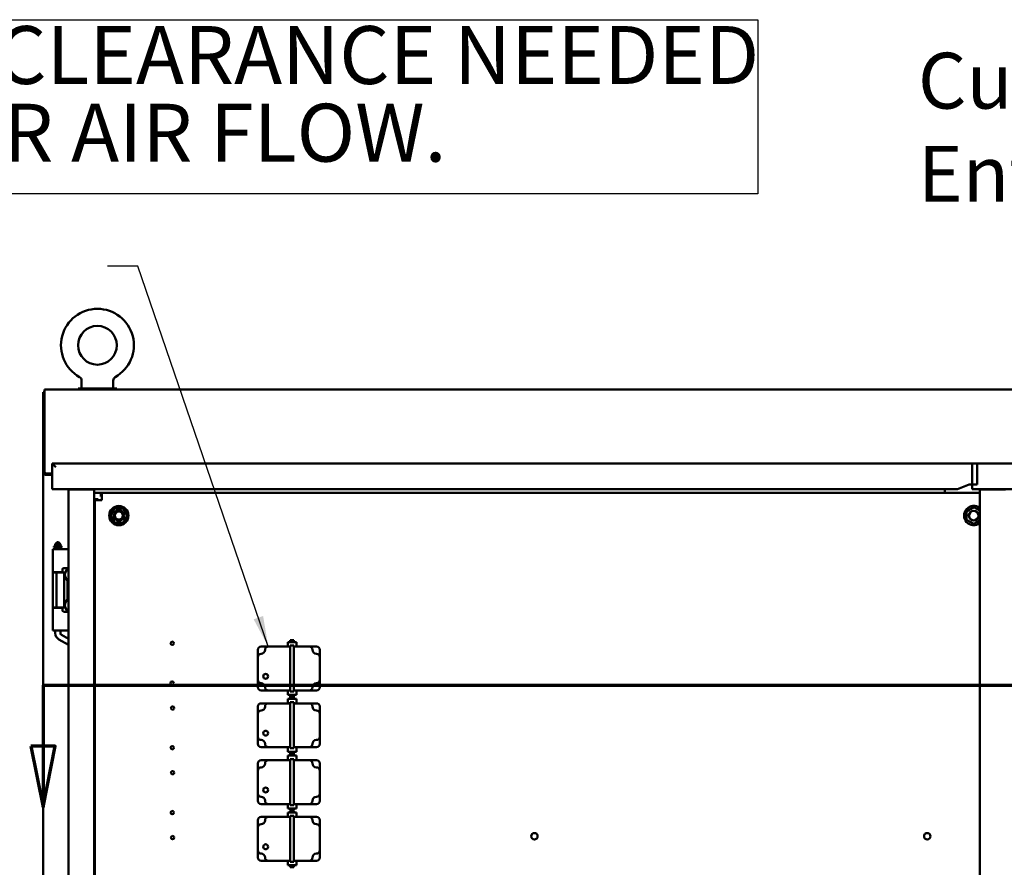
# Model space of a CAD drawing. Units: inches. Extents: x 6 to 258, y 3 to 201.
# Drawn here: x 109 to 147, y 128 to 161 of the extents above; entities that cross this region are included whole.
import ezdxf

# ---------------------------------------------------------------- set-up
doc = ezdxf.new("R2010")
doc.units = ezdxf.units.IN
doc.header["$LTSCALE"] = 12
doc.header["$MEASUREMENT"] = 0
doc.linetypes.add('DOUBLE_DASH_CHAIN', pattern=[1.2403, 0.6614, -0.0827, 0.1654, -0.0827, 0.1654, -0.0827])
for name, color, linetype, lineweight in [('Section Line (ANSI)', 7, 'DOUBLE_DASH_CHAIN', 70), ('Sketch Geometry (ANSI)', 7, 'Continuous', 25), ('Symbol (ANSI)', 7, 'Continuous', 25), ('Visible (ANSI)', 7, 'Continuous', 50)]:
    doc.layers.add(name, color=color, linetype=linetype, lineweight=lineweight)
doc.styles.add('Note Text (ANSI)', font='tahoma.ttf')
doc.dimstyles.new('Default (ANSI)$7', dxfattribs={"dimscale": 12, "dimtxt": 0.14, "dimasz": 0.098425, "dimexe": 0.125, "dimexo": 0.0625, "dimgap": 0.031496, "dimtad": 0, "dimtih": 1, "dimtoh": 1, "dimrnd": 1e-08, "dimzin": 4, "dimdsep": 46, "dimtxsty": 'Note Text (ANSI)', "dimcen": 0.09, "dimdle": 0.393701, "dimclrd": 256, "dimclre": 256, "dimclrt": 256, "dimadec": 0, "dimazin": 1, "dimtfac": 0.857143, "dimtofl": 0, "dimtmove": 0, "dimatfit": 3, "dimfxl": 1, "dimtolj": 1, "dimtzin": 4, "dimlwd": -1, "dimlwe": -1, "dimarcsym": 0})

# ---------------------------------------------------------------- blocks, each defined once
blk = doc.blocks.new('2dTransSection0')
at = {"layer": 'Section Line (ANSI)', "linetype": 'DOUBLE_DASH_CHAIN', "ltscale": 0.642788}
blk.add_line((9.1311, 11.2735), (15.1311, 11.2735), dxfattribs=at)
at = {"layer": 'Section Line (ANSI)', "linetype": 'Continuous'}
for p, q in [((9.1311, 11.2735), (9.5503, 11.2735)), ((9.1311, 11.2735), (9.1311, 11.0766)), ((9.0917, 11.0766), (9.1311, 10.8798)), ((9.1705, 11.0766), (9.0917, 11.0766)), ((9.1311, 11.0766), (9.1311, 10.8798)), ((9.1311, 10.8798), (9.1705, 11.0766))]:
    blk.add_line(p, q, dxfattribs=at)
at = {"layer": 'Section Line (ANSI)', "linetype": 'Continuous', "flags": 128}
blk.add_lwpolyline([(9.0917, 11.0766), (9.1311, 10.8798), (9.1705, 11.0766), (9.0917, 11.0766)], dxfattribs=at)
at = {"layer": 'Section Line (ANSI)'}
blk.add_solid([(9.0917, 11.0766), (9.1311, 10.8798), (9.1705, 11.0766), (9.0917, 11.0766)], dxfattribs=at)

msp = doc.modelspace()

# ---------------------------------------------------------------- linework, layer by layer
at = {"layer": 'Sketch Geometry (ANSI)'}
for p, q in [((93.796, 161.02), (137.22, 161.02)), ((137.22, 161.02), (137.22, 154.29)), ((137.22, 154.29), (93.796, 154.29))]:
    msp.add_line(p, q, dxfattribs=at)
at = {"layer": 'Visible (ANSI)'}
for p, q in [((111.067, 146.775), (111.067, 147.061)), ((112.287, 146.775), (112.287, 147.061)), ((181.521, 146.713), (109.625, 146.713)), ((109.625, 146.713), (109.625, 146.467)), ((110.927, 146.755), (112.427, 146.755)), ((110.927, 146.755), (110.927, 146.713)), ((112.427, 146.755), (112.427, 146.713)), ((109.573, 146.609), (109.573, 146.505)), ((109.625, 146.609), (109.573, 146.609)), ((109.573, 143.462), (109.573, 146.505)), ((109.625, 146.467), (109.625, 143.533)), ((109.927, 142.859), (109.927, 143.859)), ((110.07, 143.716), (109.927, 143.859)), ((109.927, 143.859), (145.699, 143.859)), ((145.516, 143.859), (181.219, 143.859)), ((145.516, 143.716), (145.516, 143.859)), ((145.516, 143.716), (145.516, 142.859)), ((145.699, 143.716), (145.699, 143.859)), ((145.699, 143.046), (145.699, 143.716)), ((109.573, 143.462), (109.573, 143.436)), ((109.624, 143.462), (109.573, 143.462)), ((109.573, 143.421), (109.573, 143.436)), ((109.573, 143.421), (109.573, 64.006)), ((109.677, 143.462), (109.624, 143.462)), ((109.643, 143.421), (109.82, 143.421)), ((109.677, 143.462), (109.677, 143.473)), ((109.685, 143.473), (109.927, 143.473)), ((109.927, 143.421), (109.82, 143.421)), ((109.927, 142.859), (110.07, 142.859)), ((110.07, 142.859), (144.89, 142.859)), ((110.552, 142.854), (111.552, 142.854)), ((110.552, 64.572), (110.552, 142.854)), ((110.782, 142.854), (110.782, 142.859)), ((111.198, 142.859), (111.198, 142.854)), ((111.552, 64.572), (111.552, 142.854)), ((144.456, 142.715), (144.456, 142.859)), ((145.391, 143.037), (144.94, 142.868)), ((145.699, 143.046), (145.441, 143.046)), ((145.516, 142.859), (181.076, 142.859)), ((145.945, 142.849), (145.802, 142.849)), ((145.802, 142.849), (145.802, 64.577)), ((146.802, 142.849), (145.945, 142.849)), ((146.706, 142.859), (146.706, 142.849)), ((111.552, 142.715), (111.809, 142.715)), ((111.711, 142.479), (111.573, 142.479)), ((111.573, 142.479), (111.573, 142.438)), ((111.573, 96.43), (111.573, 142.438)), ((111.85, 142.438), (111.573, 142.438)), ((111.711, 142.438), (111.711, 142.479)), ((111.85, 142.715), (111.809, 142.715)), ((111.809, 142.577), (111.809, 142.715)), ((111.85, 142.577), (111.809, 142.577)), ((111.85, 142.715), (145.802, 142.715)), ((111.85, 142.715), (111.85, 142.438)), ((112.35, 142.117), (112.659, 142.117)), ((112.667, 142.112), (112.822, 141.845)), ((145.573, 142.163), (145.293, 142.002)), ((145.573, 142.163), (145.573, 142.145)), ((145.802, 142.031), (145.573, 142.163)), ((111.573, 142.035), (111.552, 142.035)), ((112.341, 141.567), (112.187, 141.835)), ((145.293, 141.678), (145.293, 142.002)), ((145.293, 142.002), (145.309, 141.993)), ((145.309, 141.687), (145.293, 141.678)), ((145.293, 141.678), (145.573, 141.517)), ((111.552, 141.645), (111.573, 141.645)), ((112.659, 141.562), (112.35, 141.562)), ((145.573, 141.517), (145.802, 141.649)), ((145.573, 141.517), (145.573, 141.535)), ((111.552, 140.965), (111.573, 140.965)), ((109.985, 140.538), (109.949, 140.538)), ((109.949, 140.538), (109.949, 139.652)), ((109.985, 140.538), (110.123, 140.538)), ((109.996, 140.623), (109.996, 140.639)), ((110.074, 140.618), (110.001, 140.618)), ((110.006, 140.649), (110.071, 140.649)), ((110.126, 140.818), (110.048, 140.739)), ((110.245, 140.739), (110.048, 140.739)), ((110.048, 140.661), (110.048, 140.739)), ((110.048, 140.661), (110.245, 140.661)), ((110.245, 140.606), (110.048, 140.606)), ((110.048, 140.538), (110.048, 140.606)), ((110.067, 140.649), (110.067, 140.661)), ((110.067, 140.606), (110.067, 140.618)), ((110.071, 140.649), (110.083, 140.649)), ((110.089, 140.618), (110.074, 140.618)), ((110.077, 140.623), (110.077, 140.639)), ((110.094, 140.623), (110.094, 140.639)), ((110.187, 140.538), (110.123, 140.538)), ((110.166, 140.818), (110.126, 140.818)), ((110.166, 140.818), (110.245, 140.739)), ((110.187, 140.538), (110.552, 140.538)), ((110.198, 140.623), (110.198, 140.639)), ((110.217, 140.618), (110.204, 140.618)), ((110.209, 140.649), (110.222, 140.649)), ((110.217, 140.618), (110.224, 140.618)), ((110.217, 140.618), (110.224, 140.618)), ((110.222, 140.649), (110.286, 140.649)), ((110.291, 140.618), (110.224, 140.618)), ((110.225, 140.649), (110.225, 140.661)), ((110.225, 140.606), (110.225, 140.618)), ((110.245, 140.661), (110.245, 140.739)), ((110.245, 140.538), (110.245, 140.606)), ((110.296, 140.623), (110.296, 140.639)), ((110.552, 139.803), (110.374, 139.803)), ((110.386, 139.57), (110.508, 139.78)), ((110.522, 139.78), (110.508, 139.78)), ((110.522, 139.78), (110.522, 139.803)), ((110.522, 139.78), (110.552, 139.78)), ((109.948, 139.635), (110.095, 139.635)), ((109.948, 138.291), (109.948, 139.635)), ((109.949, 139.652), (109.985, 139.652)), ((110.123, 139.652), (109.985, 139.652)), ((110.048, 139.635), (110.048, 139.652)), ((110.095, 139.635), (110.386, 139.635)), ((110.095, 138.291), (110.095, 139.635)), ((110.123, 139.652), (110.187, 139.652)), ((110.324, 139.652), (110.187, 139.652)), ((110.245, 139.635), (110.245, 139.652)), ((110.284, 139.635), (110.284, 139.652)), ((110.324, 139.753), (110.324, 139.652)), ((110.386, 138.291), (110.386, 139.635)), ((110.508, 139.327), (110.386, 139.538)), ((110.508, 139.327), (110.522, 139.327)), ((110.522, 138.599), (110.522, 139.327)), ((110.552, 139.327), (110.522, 139.327)), ((110.543, 139.13), (110.543, 139.24)), ((110.543, 139.24), (110.552, 139.24)), ((110.543, 138.674), (110.543, 138.863)), ((110.543, 138.863), (110.552, 138.863)), ((110.552, 138.674), (110.543, 138.674)), ((109.948, 138.291), (110.095, 138.291)), ((109.985, 138.274), (109.949, 138.274)), ((109.949, 138.274), (109.949, 137.389)), ((109.985, 138.274), (110.123, 138.274)), ((110.048, 138.274), (110.048, 138.291)), ((110.095, 138.291), (110.386, 138.291)), ((110.187, 138.274), (110.123, 138.274)), ((110.187, 138.274), (110.324, 138.274)), ((110.245, 138.274), (110.245, 138.291)), ((110.284, 138.274), (110.284, 138.291)), ((110.324, 138.274), (110.324, 138.173)), ((110.386, 138.389), (110.508, 138.599)), ((110.508, 138.146), (110.386, 138.357)), ((110.522, 138.599), (110.508, 138.599)), ((110.522, 138.599), (110.552, 138.599)), ((110.374, 138.123), (110.552, 138.123)), ((110.508, 138.146), (110.522, 138.146)), ((110.522, 138.123), (110.522, 138.146)), ((110.552, 138.146), (110.522, 138.146)), ((109.949, 137.389), (109.985, 137.389)), ((110.123, 137.389), (109.985, 137.389)), ((110.048, 137.291), (110.048, 137.389)), ((110.123, 137.389), (110.187, 137.389)), ((110.187, 137.389), (110.552, 137.389)), ((110.245, 137.291), (110.245, 137.389)), ((110.284, 137.222), (110.552, 137.068)), ((110.186, 137.052), (110.552, 136.84)), ((118.285, 136.775), (118.005, 136.775)), ((119.136, 136.775), (118.285, 136.775)), ((119.036, 136.949), (119.376, 136.949)), ((119.036, 136.775), (119.036, 136.949)), ((119.136, 137.018), (119.276, 137.018)), ((119.136, 136.949), (119.136, 137.018)), ((119.276, 136.818), (119.136, 136.818)), ((119.136, 136.818), (119.136, 136.65)), ((119.276, 136.949), (119.276, 137.018)), ((119.276, 136.818), (119.276, 136.65)), ((119.868, 136.775), (119.276, 136.775)), ((119.376, 136.775), (119.376, 136.949)), ((120.148, 136.775), (119.868, 136.775)), ((117.88, 136.65), (117.88, 136.37)), ((117.88, 136.37), (117.88, 135.483)), ((119.136, 135.203), (119.136, 136.65)), ((119.276, 135.203), (119.276, 136.65)), ((120.273, 136.37), (120.273, 136.65)), ((120.273, 135.483), (120.273, 136.37)), ((117.88, 135.483), (117.88, 135.203)), ((119.136, 135.203), (119.136, 135.035)), ((119.276, 135.203), (119.276, 135.035)), ((120.273, 135.203), (120.273, 135.483)), ((118.005, 135.078), (118.285, 135.078)), ((118.285, 135.078), (119.136, 135.078)), ((119.036, 135.078), (119.036, 134.905)), ((119.036, 134.905), (119.376, 134.905)), ((119.276, 135.035), (119.136, 135.035)), ((119.136, 134.905), (119.136, 134.835)), ((119.276, 134.835), (119.136, 134.835)), ((119.136, 134.821), (119.276, 134.821)), ((119.136, 134.752), (119.136, 134.821)), ((119.276, 135.078), (119.868, 135.078)), ((119.276, 134.905), (119.276, 134.835)), ((119.276, 134.752), (119.276, 134.821)), ((119.376, 135.078), (119.376, 134.905)), ((119.868, 135.078), (120.148, 135.078)), ((117.88, 134.453), (117.88, 134.173)), ((118.285, 134.578), (118.005, 134.578)), ((119.136, 134.578), (118.285, 134.578)), ((119.036, 134.752), (119.376, 134.752)), ((119.036, 134.578), (119.036, 134.752)), ((119.276, 134.621), (119.136, 134.621)), ((119.136, 134.621), (119.136, 134.453)), ((119.136, 133.006), (119.136, 134.453)), ((119.276, 134.621), (119.276, 134.453)), ((119.868, 134.578), (119.276, 134.578)), ((119.276, 133.006), (119.276, 134.453)), ((119.376, 134.578), (119.376, 134.752)), ((120.148, 134.578), (119.868, 134.578)), ((120.273, 134.173), (120.273, 134.453)), ((117.88, 134.173), (117.88, 133.286)), ((120.273, 133.286), (120.273, 134.173)), ((117.88, 133.286), (117.88, 133.006)), ((119.136, 133.006), (119.136, 132.838)), ((119.276, 133.006), (119.276, 132.838)), ((120.273, 133.006), (120.273, 133.286)), ((118.005, 132.881), (118.285, 132.881)), ((118.285, 132.881), (119.136, 132.881)), ((119.036, 132.881), (119.036, 132.708)), ((119.036, 132.708), (119.376, 132.708)), ((119.036, 132.555), (119.376, 132.555)), ((119.036, 132.381), (119.036, 132.555)), ((119.276, 132.838), (119.136, 132.838)), ((119.136, 132.708), (119.136, 132.638)), ((119.276, 132.638), (119.136, 132.638)), ((119.136, 132.624), (119.276, 132.624)), ((119.136, 132.555), (119.136, 132.624)), ((119.276, 132.881), (119.868, 132.881)), ((119.276, 132.708), (119.276, 132.638)), ((119.276, 132.555), (119.276, 132.624)), ((119.376, 132.881), (119.376, 132.708)), ((119.376, 132.381), (119.376, 132.555)), ((119.868, 132.881), (120.148, 132.881)), ((117.88, 132.256), (117.88, 131.976)), ((118.285, 132.381), (118.005, 132.381)), ((119.136, 132.381), (118.285, 132.381)), ((119.276, 132.424), (119.136, 132.424)), ((119.136, 132.424), (119.136, 132.256)), ((119.136, 130.808), (119.136, 132.256)), ((119.276, 132.424), (119.276, 132.256)), ((119.868, 132.381), (119.276, 132.381)), ((119.276, 130.808), (119.276, 132.256)), ((120.148, 132.381), (119.868, 132.381)), ((120.273, 131.976), (120.273, 132.256)), ((117.88, 131.976), (117.88, 131.088)), ((120.273, 131.088), (120.273, 131.976)), ((117.88, 131.088), (117.88, 130.808)), ((120.273, 130.808), (120.273, 131.088)), ((118.005, 130.683), (118.285, 130.683)), ((118.285, 130.683), (119.136, 130.683)), ((119.036, 130.683), (119.036, 130.51)), ((119.136, 130.808), (119.136, 130.64)), ((119.276, 130.64), (119.136, 130.64)), ((119.276, 130.808), (119.276, 130.64)), ((119.276, 130.683), (119.868, 130.683)), ((119.376, 130.683), (119.376, 130.51)), ((119.868, 130.683), (120.148, 130.683)), ((119.036, 130.51), (119.376, 130.51)), ((119.036, 130.357), (119.376, 130.357)), ((119.036, 130.183), (119.036, 130.357)), ((119.136, 130.51), (119.136, 130.44)), ((119.276, 130.44), (119.136, 130.44)), ((119.136, 130.426), (119.276, 130.426)), ((119.136, 130.357), (119.136, 130.426)), ((119.276, 130.51), (119.276, 130.44)), ((119.276, 130.357), (119.276, 130.426)), ((119.376, 130.183), (119.376, 130.357)), ((117.88, 130.058), (117.88, 129.778)), ((118.285, 130.183), (118.005, 130.183)), ((119.136, 130.183), (118.285, 130.183)), ((119.276, 130.226), (119.136, 130.226)), ((119.136, 130.226), (119.136, 130.058)), ((119.136, 128.611), (119.136, 130.058)), ((119.276, 130.226), (119.276, 130.058)), ((119.868, 130.183), (119.276, 130.183)), ((119.276, 128.611), (119.276, 130.058)), ((120.148, 130.183), (119.868, 130.183)), ((120.273, 129.778), (120.273, 130.058)), ((117.88, 129.778), (117.88, 128.891)), ((120.273, 128.891), (120.273, 129.778)), ((117.88, 128.891), (117.88, 128.611)), ((120.273, 128.611), (120.273, 128.891)), ((118.005, 128.486), (118.285, 128.486)), ((118.285, 128.486), (119.136, 128.486)), ((119.036, 128.486), (119.036, 128.313)), ((119.136, 128.611), (119.136, 128.443)), ((119.276, 128.443), (119.136, 128.443)), ((119.276, 128.611), (119.276, 128.443)), ((119.276, 128.486), (119.868, 128.486)), ((119.376, 128.486), (119.376, 128.313)), ((119.868, 128.486), (120.148, 128.486)), ((119.036, 128.313), (119.376, 128.313)), ((119.136, 128.313), (119.136, 128.243)), ((119.276, 128.243), (119.136, 128.243)), ((119.276, 128.313), (119.276, 128.243))]:
    msp.add_line(p, q, dxfattribs=at)
for centre, radius in [((111.677, 148.427), 0.75), ((112.504, 141.84), 0.372), ((112.504, 141.84), 0.356), ((112.504, 141.84), 0.204), ((112.506, 141.838), 0.184), ((112.506, 141.838), 0.154), ((145.573, 141.84), 0.187), ((145.573, 141.84), 0.184), ((114.573, 136.901), 0.065), ((118.184, 135.622), 0.095), ((114.563, 135.364), 0.065), ((114.583, 134.396), 0.065), ((118.184, 133.425), 0.095), ((114.573, 132.859), 0.065), ((114.583, 131.891), 0.065), ((118.184, 131.227), 0.095), ((114.573, 130.354), 0.065), ((128.578, 129.436), 0.126), ((143.775, 129.436), 0.126), ((114.583, 129.386), 0.065), ((118.184, 129.03), 0.095)]:
    msp.add_circle(centre, radius, dxfattribs=at)
for centre, radius, start, end in [((111.677, 148.427), 1.41, 299.2655, 240.7345), ((110.91, 147.061), 0.157, 0, 60.6948), ((112.444, 147.061), 0.157, 119.3052, 180), ((111.087, 146.775), 0.02, 180, 270), ((112.267, 146.775), 0.02, 270, 0), ((109.685, 143.533), 0.06, 180, 270), ((144.89, 143.002), 0.143, 270, 290.5058), ((145.441, 142.903), 0.143, 90, 110.5058), ((112.35, 142.107), 0.01, 90.0036, 150.0009), ((112.659, 142.107), 0.01, 29.9995, 89.999), ((145.573, 141.84), 0.375, 52.4105, 307.5895), ((112.195, 141.84), 0.01, 150.0001, 210), ((112.504, 141.84), 0.183, 52.9744, 216.6057), ((112.813, 141.84), 0.01, 330.0001, 30), ((145.581, 141.847), 0.195, 181.1127, 268.8873), ((112.35, 141.572), 0.01, 209.9995, 269.999), ((112.659, 141.572), 0.01, 270.0036, 330.0009), ((110.006, 140.639), 0.01, 90, 180), ((110.001, 140.623), 0.005, 180, 270), ((110.286, 140.639), 0.01, 0, 90), ((110.291, 140.623), 0.005, 270, 0), ((110.374, 139.753), 0.05, 90, 180), ((110.638, 139.554), 0.218, 113.2142, 246.7858), ((110.62, 139.13), 0.0771, 180, 207.8827), ((110.672, 138.924), 0.125, 162.7516, 197.2484), ((110.638, 138.373), 0.218, 113.2142, 246.7858), ((110.374, 138.173), 0.05, 180, 270), ((110.323, 137.291), 0.276, 180, 240), ((110.323, 137.291), 0.0787, 180, 240), ((118.005, 136.65), 0.125, 90, 180), ((118.285, 136.65), 0.125, 90, 180), ((119.868, 136.65), 0.125, 0, 90), ((120.148, 136.65), 0.125, 0.0185, 90), ((118.005, 136.37), 0.125, 90, 180), ((118.005, 136.65), 0.155, 270, 0), ((120.148, 136.65), 0.155, 180, 270), ((120.148, 136.37), 0.125, 0, 90), ((118.005, 135.483), 0.125, 180, 270), ((118.005, 135.203), 0.125, 180, 270), ((118.005, 135.203), 0.155, 0, 90), ((118.285, 135.203), 0.125, 180, 270), ((119.868, 135.203), 0.125, 270, 0), ((120.148, 135.203), 0.155, 90, 180), ((120.148, 135.483), 0.125, 270, 0), ((120.148, 135.203), 0.125, 270, 0.0044), ((118.005, 134.453), 0.125, 90, 180), ((118.005, 134.453), 0.155, 270, 0), ((118.285, 134.453), 0.125, 90, 180), ((119.868, 134.453), 0.125, 0, 90), ((120.148, 134.453), 0.155, 180, 270), ((120.148, 134.453), 0.125, 0.0185, 90), ((118.005, 134.173), 0.125, 90, 180), ((120.148, 134.173), 0.125, 0, 90), ((118.005, 133.286), 0.125, 180, 270), ((118.005, 133.006), 0.125, 180, 270), ((118.005, 133.006), 0.155, 0, 90), ((118.285, 133.006), 0.125, 180, 270), ((119.868, 133.006), 0.125, 270, 0), ((120.148, 133.006), 0.155, 90, 180), ((120.148, 133.286), 0.125, 270, 0), ((120.148, 133.006), 0.125, 270, 0.0044), ((118.005, 132.256), 0.125, 90, 180), ((118.005, 132.256), 0.155, 270, 0), ((118.285, 132.256), 0.125, 90, 180), ((119.868, 132.256), 0.125, 0, 90), ((120.148, 132.256), 0.155, 180, 270), ((120.148, 132.256), 0.125, 0.0185, 90), ((118.005, 131.976), 0.125, 90, 180), ((120.148, 131.976), 0.125, 0, 90), ((118.005, 131.088), 0.125, 180, 270), ((120.148, 131.088), 0.125, 270, 0), ((118.005, 130.808), 0.125, 180, 270), ((118.005, 130.808), 0.155, 0, 90), ((118.285, 130.808), 0.125, 180, 270), ((119.868, 130.808), 0.125, 270, 0), ((120.148, 130.808), 0.155, 90, 180), ((120.148, 130.808), 0.125, 270, 0.0044), ((118.005, 130.058), 0.125, 90, 180), ((118.005, 129.778), 0.125, 90, 180), ((118.005, 130.058), 0.155, 270, 0), ((118.285, 130.058), 0.125, 90, 180), ((119.868, 130.058), 0.125, 0, 90), ((120.148, 130.058), 0.155, 180, 270), ((120.148, 130.058), 0.125, 0.0185, 90), ((120.148, 129.778), 0.125, 0, 90), ((118.005, 128.891), 0.125, 180, 270), ((118.005, 128.611), 0.155, 0, 90), ((120.148, 128.611), 0.155, 90, 180), ((120.148, 128.891), 0.125, 270, 0), ((118.005, 128.611), 0.125, 180, 270), ((118.285, 128.611), 0.125, 180, 270), ((119.868, 128.611), 0.125, 270, 0), ((120.148, 128.611), 0.125, 270, 0.0044)]:
    msp.add_arc(centre, radius, start, end, dxfattribs=at)
msp.add_ellipse((110.224, 140.623), major_axis=(0, -0.005), ratio=0.538951, start_param=6.283021, end_param=6.283185, dxfattribs=at)
for points in [[(109.643, 143.421), (109.626, 143.435), (109.573, 143.438), (109.573, 143.462)], [(109.718, 143.421), (109.719, 143.445), (109.677, 143.445), (109.677, 143.462)]]:
    msp.add_open_spline(points, degree=3, dxfattribs=at)
for points, knots in [([(112.187, 141.845), (112.19, 141.85), (112.193, 141.856), (112.196, 141.862), (112.197, 141.863), (112.197, 141.863), (112.198, 141.864), (112.201, 141.87), (112.205, 141.877), (112.209, 141.884), (112.21, 141.885), (112.21, 141.885), (112.21, 141.886), (112.214, 141.893), (112.218, 141.9), (112.222, 141.906), (112.222, 141.907), (112.223, 141.907), (112.223, 141.908), (112.227, 141.914), (112.231, 141.921), (112.234, 141.927), (112.234, 141.927), (112.234, 141.928), (112.234, 141.928), (112.238, 141.934), (112.241, 141.94), (112.244, 141.945), (112.244, 141.945), (112.244, 141.945), (112.245, 141.945), (112.248, 141.951), (112.251, 141.956), (112.253, 141.961), (112.256, 141.966), (112.259, 141.97), (112.262, 141.975), (112.264, 141.979), (112.267, 141.984), (112.269, 141.988), (112.269, 141.988), (112.269, 141.989), (112.27, 141.989), (112.272, 141.993), (112.275, 141.997), (112.277, 142.002), (112.277, 142.002), (112.277, 142.002), (112.277, 142.002), (112.28, 142.006), (112.282, 142.011), (112.285, 142.015), (112.285, 142.015), (112.285, 142.015), (112.285, 142.016), (112.288, 142.02), (112.29, 142.024), (112.292, 142.028), (112.293, 142.029), (112.293, 142.029), (112.293, 142.029), (112.295, 142.033), (112.298, 142.038), (112.3, 142.042), (112.3, 142.042), (112.301, 142.042), (112.301, 142.043), (112.303, 142.047), (112.306, 142.051), (112.308, 142.055), (112.308, 142.056), (112.308, 142.056), (112.309, 142.057), (112.311, 142.061), (112.313, 142.065), (112.316, 142.069), (112.316, 142.069), (112.316, 142.07), (112.317, 142.07), (112.319, 142.074), (112.321, 142.078), (112.323, 142.082), (112.324, 142.082), (112.324, 142.083), (112.324, 142.083), (112.326, 142.087), (112.328, 142.09), (112.33, 142.094), (112.33, 142.094), (112.331, 142.095), (112.331, 142.095), (112.333, 142.098), (112.335, 142.101), (112.336, 142.104), (112.337, 142.105), (112.337, 142.105), (112.337, 142.106), (112.339, 142.108), (112.34, 142.11), (112.341, 142.112)], [0, 0, 0, 0, 0.0506407, 0.0506407, 0.0506407, 0.0555556, 0.0555556, 0.0555556, 0.1071882, 0.1071882, 0.1071882, 0.1111111, 0.1111111, 0.1111111, 0.1636266, 0.1636266, 0.1636266, 0.1666667, 0.1666667, 0.1666667, 0.2200858, 0.2200858, 0.2200858, 0.2222222, 0.2222222, 0.2222222, 0.2765425, 0.2765425, 0.2765425, 0.2777778, 0.2777778, 0.2777778, 0.3330237, 0.3330237, 0.3330237, 0.3888889, 0.3888889, 0.3888889, 0.4444444, 0.4444444, 0.4444444, 0.4459758, 0.4459758, 0.4459758, 0.5, 0.5, 0.5, 0.502454, 0.502454, 0.502454, 0.5555556, 0.5555556, 0.5555556, 0.5589334, 0.5589334, 0.5589334, 0.6111111, 0.6111111, 0.6111111, 0.6154099, 0.6154099, 0.6154099, 0.6666667, 0.6666667, 0.6666667, 0.6718874, 0.6718874, 0.6718874, 0.7222222, 0.7222222, 0.7222222, 0.7283423, 0.7283423, 0.7283423, 0.7777778, 0.7777778, 0.7777778, 0.7848097, 0.7848097, 0.7848097, 0.8333333, 0.8333333, 0.8333333, 0.8412892, 0.8412892, 0.8412892, 0.8888889, 0.8888889, 0.8888889, 0.897743, 0.897743, 0.897743, 0.9444444, 0.9444444, 0.9444444, 0.9542892, 0.9542892, 0.9542892, 0.9999983, 0.9999983, 0.9999983, 0.9999983]), ([(145.573, 142.178), (145.573, 142.178), (145.573, 142.178), (145.573, 142.177), (145.573, 142.176), (145.573, 142.174), (145.573, 142.173), (145.573, 142.171), (145.573, 142.169), (145.573, 142.166), (145.573, 142.165), (145.573, 142.164), (145.573, 142.164), (145.573, 142.163), (145.573, 142.163), (145.573, 142.163)], [-0.06401791, -0.06401791, -0.06401791, -0.06401791, -0.06290534, -0.06290534, -0.05246726, -0.05246726, -0.04524942, -0.04524942, -0.03008482, -0.03008482, -0.01485949, -0.01485949, -0.00730696, -0.00730696, -0.000001, -0.000001, -0.000001, -0.000001]), ([(112.822, 141.835), (112.819, 141.83), (112.815, 141.824), (112.812, 141.818), (112.811, 141.817), (112.811, 141.816), (112.811, 141.816), (112.807, 141.809), (112.803, 141.803), (112.799, 141.796), (112.799, 141.795), (112.798, 141.795), (112.798, 141.794), (112.794, 141.787), (112.79, 141.78), (112.786, 141.773), (112.786, 141.773), (112.786, 141.773), (112.785, 141.772), (112.781, 141.765), (112.778, 141.759), (112.774, 141.753), (112.774, 141.752), (112.774, 141.752), (112.774, 141.752), (112.77, 141.746), (112.767, 141.74), (112.764, 141.735), (112.764, 141.735), (112.764, 141.735), (112.764, 141.734), (112.761, 141.729), (112.758, 141.724), (112.755, 141.719), (112.752, 141.714), (112.749, 141.709), (112.747, 141.705), (112.744, 141.7), (112.741, 141.696), (112.739, 141.691), (112.739, 141.691), (112.739, 141.691), (112.739, 141.691), (112.736, 141.687), (112.734, 141.683), (112.731, 141.678), (112.731, 141.678), (112.731, 141.678), (112.731, 141.678), (112.728, 141.673), (112.726, 141.669), (112.724, 141.665), (112.723, 141.665), (112.723, 141.664), (112.723, 141.664), (112.721, 141.66), (112.718, 141.656), (112.716, 141.652), (112.716, 141.651), (112.715, 141.651), (112.715, 141.65), (112.713, 141.646), (112.71, 141.642), (112.708, 141.638), (112.708, 141.638), (112.708, 141.637), (112.707, 141.637), (112.705, 141.633), (112.703, 141.629), (112.7, 141.625), (112.7, 141.624), (112.7, 141.624), (112.699, 141.623), (112.697, 141.619), (112.695, 141.615), (112.693, 141.611), (112.692, 141.611), (112.692, 141.61), (112.692, 141.61), (112.689, 141.606), (112.687, 141.602), (112.685, 141.598), (112.685, 141.598), (112.684, 141.597), (112.684, 141.596), (112.682, 141.593), (112.68, 141.589), (112.678, 141.586), (112.678, 141.586), (112.677, 141.585), (112.677, 141.584), (112.675, 141.581), (112.674, 141.578), (112.672, 141.576), (112.672, 141.575), (112.671, 141.575), (112.671, 141.574), (112.67, 141.572), (112.668, 141.569), (112.667, 141.567)], [0, 0, 0, 0, 0.0506407, 0.0506407, 0.0506407, 0.0555556, 0.0555556, 0.0555556, 0.1071882, 0.1071882, 0.1071882, 0.1111111, 0.1111111, 0.1111111, 0.1636266, 0.1636266, 0.1636266, 0.1666667, 0.1666667, 0.1666667, 0.2200858, 0.2200858, 0.2200858, 0.2222222, 0.2222222, 0.2222222, 0.2765425, 0.2765425, 0.2765425, 0.2777778, 0.2777778, 0.2777778, 0.3330237, 0.3330237, 0.3330237, 0.3888889, 0.3888889, 0.3888889, 0.4444444, 0.4444444, 0.4444444, 0.4459758, 0.4459758, 0.4459758, 0.5, 0.5, 0.5, 0.502454, 0.502454, 0.502454, 0.5555556, 0.5555556, 0.5555556, 0.5589334, 0.5589334, 0.5589334, 0.6111111, 0.6111111, 0.6111111, 0.6154099, 0.6154099, 0.6154099, 0.6666667, 0.6666667, 0.6666667, 0.6718874, 0.6718874, 0.6718874, 0.7222222, 0.7222222, 0.7222222, 0.7283423, 0.7283423, 0.7283423, 0.7777778, 0.7777778, 0.7777778, 0.7848097, 0.7848097, 0.7848097, 0.8333333, 0.8333333, 0.8333333, 0.8412892, 0.8412892, 0.8412892, 0.8888889, 0.8888889, 0.8888889, 0.897743, 0.897743, 0.897743, 0.9444444, 0.9444444, 0.9444444, 0.9542892, 0.9542892, 0.9542892, 0.9999983, 0.9999983, 0.9999983, 0.9999983]), ([(145.293, 142.002), (145.293, 142.002), (145.293, 142.002), (145.293, 142.002), (145.292, 142.002), (145.291, 142.003), (145.29, 142.003), (145.288, 142.005), (145.287, 142.005), (145.284, 142.007), (145.282, 142.008), (145.28, 142.009), (145.28, 142.009), (145.28, 142.009)], [-0.05958207, -0.05958207, -0.05958207, -0.05958207, -0.05225034, -0.05225034, -0.04467115, -0.04467115, -0.02939204, -0.02939204, -0.01417394, -0.01417394, 0, 0, 0.00027167, 0.00027167, 0.00027167, 0.00027167]), ([(145.28, 141.671), (145.28, 141.671), (145.28, 141.671), (145.282, 141.672), (145.284, 141.673), (145.287, 141.674), (145.288, 141.675), (145.29, 141.677), (145.291, 141.677), (145.292, 141.678), (145.293, 141.678), (145.293, 141.678), (145.293, 141.678), (145.293, 141.678)], [-0.05964435, -0.05964435, -0.05964435, -0.05964435, -0.05937366, -0.05937366, -0.04524941, -0.04524941, -0.03008484, -0.03008484, -0.01485947, -0.01485947, -0.00730694, -0.00730694, -0.000001, -0.000001, -0.000001, -0.000001]), ([(145.573, 141.502), (145.573, 141.502), (145.573, 141.502), (145.573, 141.502), (145.573, 141.503), (145.573, 141.505), (145.573, 141.506), (145.573, 141.509), (145.573, 141.511), (145.573, 141.513), (145.573, 141.515), (145.573, 141.516), (145.573, 141.516), (145.573, 141.516), (145.573, 141.517), (145.573, 141.517)], [-0.06401791, -0.06401791, -0.06401791, -0.06401791, -0.06290534, -0.06290534, -0.05246726, -0.05246726, -0.04524942, -0.04524942, -0.03008482, -0.03008482, -0.01485949, -0.01485949, -0.00730696, -0.00730696, -0.000001, -0.000001, -0.000001, -0.000001]), ([(110.077, 140.639), (110.077, 140.64), (110.077, 140.64), (110.077, 140.642), (110.077, 140.643), (110.076, 140.645), (110.076, 140.646), (110.075, 140.647), (110.074, 140.648), (110.072, 140.649), (110.072, 140.649), (110.071, 140.649), (110.071, 140.649), (110.071, 140.649)], [0.05422623, 0.05422623, 0.05422623, 0.05422623, 0.06052124, 0.06052124, 0.06793175, 0.06793175, 0.07859773, 0.07859773, 0.09273245, 0.09273245, 0.10845245, 0.10845245, 0.10884153, 0.10884153, 0.10884153, 0.10884153]), ([(110.077, 140.623), (110.077, 140.622), (110.077, 140.622), (110.077, 140.621), (110.077, 140.621), (110.077, 140.62), (110.077, 140.619), (110.076, 140.618), (110.076, 140.618), (110.075, 140.618), (110.074, 140.618), (110.074, 140.618), (110.074, 140.618), (110.074, 140.618)], [-0.02671308, -0.02671308, -0.02671308, -0.02671308, -0.02356724, -0.02356724, -0.01985782, -0.01985782, -0.0145068, -0.0145068, -0.00759333, -0.00759333, 0, 0, 0.00026708, 0.00026708, 0.00026708, 0.00026708]), ([(110.094, 140.639), (110.094, 140.64), (110.094, 140.64), (110.094, 140.641), (110.094, 140.642), (110.093, 140.643), (110.093, 140.643), (110.092, 140.644), (110.092, 140.645), (110.091, 140.645), (110.091, 140.646), (110.09, 140.646), (110.09, 140.647), (110.089, 140.647), (110.088, 140.648), (110.088, 140.648), (110.087, 140.648), (110.086, 140.648), (110.085, 140.649), (110.085, 140.649), (110.084, 140.649), (110.083, 140.649)], [0, 0, 0, 0, 0.142857, 0.142857, 0.142857, 0.285714, 0.285714, 0.285714, 0.428571, 0.428571, 0.428571, 0.571429, 0.571429, 0.571429, 0.714286, 0.714286, 0.714286, 0.857143, 0.857143, 0.857143, 1, 1, 1, 1]), ([(110.094, 140.623), (110.094, 140.622), (110.094, 140.622), (110.094, 140.621), (110.094, 140.621), (110.094, 140.62), (110.093, 140.62), (110.093, 140.62), (110.093, 140.619), (110.092, 140.619), (110.092, 140.619), (110.092, 140.618), (110.091, 140.618), (110.091, 140.618), (110.09, 140.618), (110.09, 140.618), (110.089, 140.618), (110.089, 140.618), (110.089, 140.618)], [0, 0, 0, 0, 0.166667, 0.166667, 0.166667, 0.333333, 0.333333, 0.333333, 0.5, 0.5, 0.5, 0.666667, 0.666667, 0.666667, 0.833333, 0.833333, 0.833333, 1, 1, 1, 1]), ([(110.198, 140.639), (110.198, 140.64), (110.198, 140.64), (110.198, 140.641), (110.199, 140.642), (110.199, 140.643), (110.199, 140.643), (110.2, 140.644), (110.2, 140.645), (110.201, 140.645), (110.201, 140.646), (110.202, 140.646), (110.203, 140.647), (110.203, 140.647), (110.204, 140.648), (110.205, 140.648), (110.205, 140.648), (110.206, 140.648), (110.207, 140.649), (110.208, 140.649), (110.208, 140.649), (110.209, 140.649)], [0, 0, 0, 0, 0.142857, 0.142857, 0.142857, 0.285714, 0.285714, 0.285714, 0.428571, 0.428571, 0.428571, 0.571429, 0.571429, 0.571429, 0.714286, 0.714286, 0.714286, 0.857143, 0.857143, 0.857143, 1, 1, 1, 1]), ([(110.198, 140.623), (110.198, 140.622), (110.198, 140.622), (110.198, 140.621), (110.199, 140.621), (110.199, 140.62), (110.199, 140.62), (110.199, 140.62), (110.2, 140.619), (110.2, 140.619), (110.2, 140.619), (110.201, 140.618), (110.201, 140.618), (110.201, 140.618), (110.202, 140.618), (110.202, 140.618), (110.203, 140.618), (110.203, 140.618), (110.204, 140.618)], [0, 0, 0, 0, 0.166667, 0.166667, 0.166667, 0.333333, 0.333333, 0.333333, 0.5, 0.5, 0.5, 0.666667, 0.666667, 0.666667, 0.833333, 0.833333, 0.833333, 1, 1, 1, 1])]:
    msp.add_open_spline(points, degree=3, knots=knots, dxfattribs=at)

# ---------------------------------------------------------------- block references
at = {"layer": 'Section Line (ANSI)', "xscale": 12, "yscale": 12, "zscale": 12}
msp.add_blockref('2dTransSection0', (0, 0), dxfattribs=at)

# ---------------------------------------------------------------- texts
at = {"layer": 'Symbol (ANSI)', "style": 'Note Text (ANSI)'}
for s, p in [("NOTE: 6'' CLEARANCE NEEDED", (94.042, 158.534)), ('              FOR AIR FLOW.', (94.501, 155.529))]:
    msp.add_text(s, height=2.2394, dxfattribs=at).set_placement(p)
at = {"layer": 'Symbol (ANSI)', "insert": (143.412, 159.742), "char_height": 2.16, "width": 24.96428, "attachment_point": 1, "style": 'Note Text (ANSI)'}
msp.add_mtext('{\\fTahoma|b0|i0;\\H2.1600;Customer Entrance}', dxfattribs=at)
at = {"layer": 'Symbol (ANSI)', "insert": (111.687, 152.327), "char_height": 1.68, "attachment_point": 3, "style": 'Note Text (ANSI)'}
msp.add_mtext('{ }', dxfattribs=at)

# ---------------------------------------------------------------- leaders
at = {"layer": 'Symbol (ANSI)', "annotation_type": 0, "has_hookline": 1, "hookline_direction": 1, "text_width": 0.722}
msp.add_leader([(118.285, 136.775), (113.246, 151.487), (112.065, 151.487)], dimstyle='Default (ANSI)$7', override={"dimtad": 0}, dxfattribs=at)

doc.saveas('drawing.dxf')
